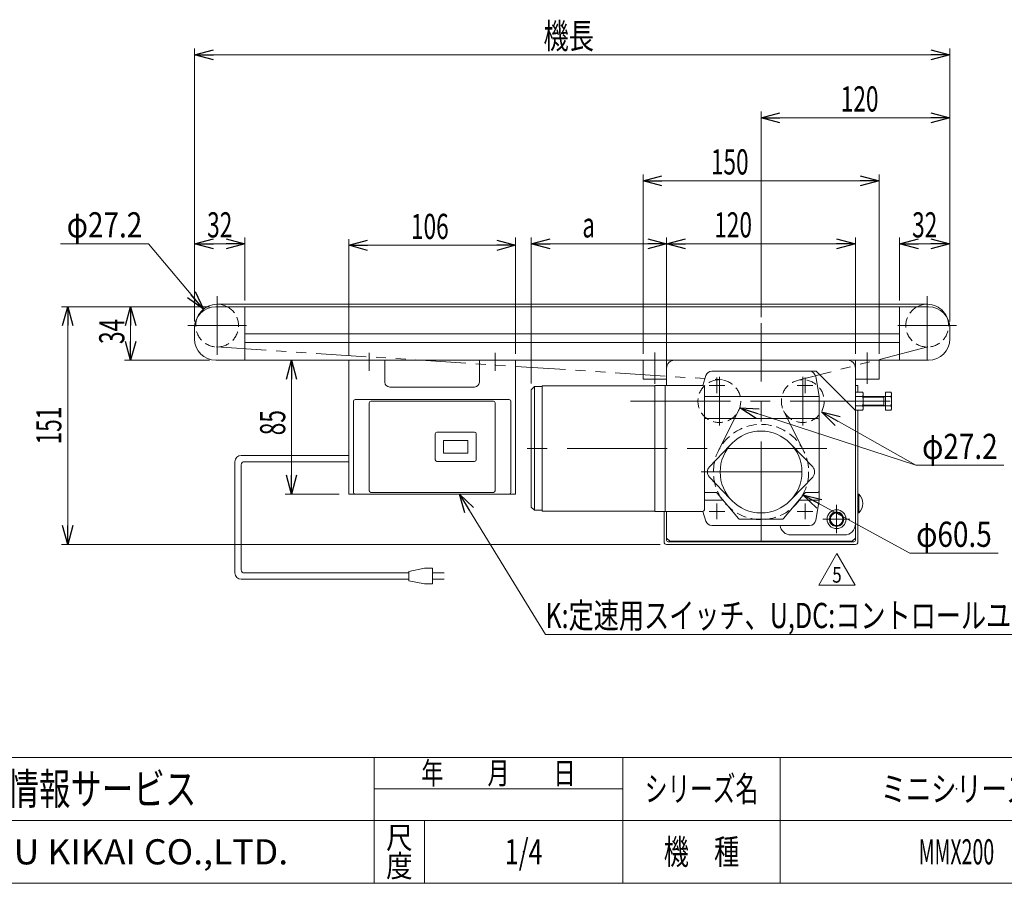
# Model space of a CAD drawing. Units: millimetres. Extents: x -788 to 788, y -541 to 541.
# Drawn here: x -363 to 262, y -531 to 17 of the extents above; entities that cross this region are included whole.
import ezdxf
from ezdxf.enums import TextEntityAlignment as Align

# ---------------------------------------------------------------- set-up
doc = ezdxf.new("R2010")
doc.units = ezdxf.units.MM
doc.header["$PDSIZE"] = 1
for name, pattern in [('CENTERX2', [101.6, 63.5, -12.7, 12.7, -12.7]), ('DASHED2', [9.525, 6.35, -3.175]), ('PHANTOM', [63.5, 31.75, -6.35, 6.35, -6.35, 6.35, -6.35])]:
    doc.linetypes.add(name, pattern=pattern)
for name, color, linetype in [('L-6', 7, 'Continuous'), ('Layer0020', 7, 'Continuous'), ('Layer0096', 7, 'Continuous'), ('ZUWAKU', 7, 'Continuous')]:
    doc.layers.add(name, color=color, linetype=linetype)
doc.styles.add('dcStyle0', font='ＭＳ Ｐゴシック', dxfattribs={"width": 1.64})
doc.styles.add('dcStyle1', font='txt.shx', dxfattribs={"bigfont": 'bigfont'})
doc.dimstyles.new('dc_Diam06', dxfattribs={"dimtxt": 16, "dimasz": 12.000008, "dimexe": 4, "dimexo": 4, "dimgap": 4, "dimtad": 2, "dimtih": 1, "dimtoh": 1, "dimdsep": 46, "dimtxsty": 'dcStyle0', "dimblk1": 'OPEN30', "dimblk2": 'OPEN30', "dimsah": 1, "dimcen": 0.09, "dimclrd": 2, "dimclre": 2, "dimclrt": 2, "dimadec": 0, "dimazin": 2, "dimtfac": 1, "dimtdec": 4, "dimtofl": 0, "dimtmove": 0, "dimatfit": 3, "dimfxl": 1, "dimarcsym": 1})
doc.dimstyles.new('dc_Rotated', dxfattribs={"dimtxt": 16, "dimasz": 12.000008, "dimexe": 4, "dimexo": 4, "dimgap": 4, "dimtad": 3, "dimdsep": 46, "dimtxsty": 'dcStyle0', "dimblk1": 'OPEN30', "dimblk2": 'OPEN30', "dimsah": 1, "dimcen": 0.09, "dimclrd": 2, "dimclre": 2, "dimclrt": 2, "dimadec": 0, "dimazin": 2, "dimtfac": 1, "dimtdec": 4, "dimtmove": 0, "dimatfit": 3, "dimfxl": 1, "dimarcsym": 1})

# ---------------------------------------------------------------- blocks, each defined once
blk = doc.blocks.new('DC_GROUP_W_MMX200_SDH_010_5_1')
at = {"color": 7, "linetype": 'Continuous', "lineweight": 13}
for p, q in [((-220.15, -199.19), (-220.15, -165.19)), ((195.85, -165.19), (195.85, -199.19))]:
    blk.add_line(p, q, dxfattribs=at)
blk = doc.blocks.new('_Open30')
at = {"color": 0, "linetype": 'ByBlock', "lineweight": -2}
for p, q in [((-1, 0.267949), (0, 0)), ((0, 0), (-1, -0.267949)), ((0, 0), (-1, 0))]:
    blk.add_line(p, q, dxfattribs=at)
blk = doc.blocks.new('*D3')
at = {"color": 2, "linetype": 'Continuous', "lineweight": 13}
for p, q in [((-160.15, -199.19), (-194.5, -199.19)), ((-190.5, -284.19), (-190.5, -199.19)), ((-160.15, -284.19), (-194.5, -284.19))]:
    blk.add_line(p, q, dxfattribs=at)
at = {"color": 2, "xscale": 12.00001123046114, "yscale": 11.99995747289457}
for p, rotation in [((-190.5, -199.19), 90), ((-190.5, -284.19), 270)]:
    blk.add_blockref('_Open30', p, dxfattribs=dict(at, rotation=rotation))
at = {"color": 2, "style": 'dcStyle0', "width": 0.6875}
blk.add_text('85', height=16, rotation=90, dxfattribs=at).set_placement((-194.5, -246.85), (-194.5, -230.85), align=Align.FIT)
blk = doc.blocks.new('*D4')
at = {"color": 2, "linetype": 'Continuous', "lineweight": 13}
for p, q in [((-38.15, -213.89), (-38.15, -121.19)), ((47.85, -200.19), (47.85, -121.19)), ((-38.15, -125.19), (47.85, -125.19))]:
    blk.add_line(p, q, dxfattribs=at)
at = {"color": 2, "xscale": 12.00001123046114, "yscale": 11.99995747289457}
for p, rotation in [((-38.15, -125.19), 180), ((47.85, -125.19), 360)]:
    blk.add_blockref('_Open30', p, dxfattribs=dict(at, rotation=rotation))
at = {"color": 2, "style": 'dcStyle0', "width": 0.72123}
blk.add_text('a', height=16, dxfattribs=at).set_placement((-5.7, -121.19), (2.3, -121.19), align=Align.FIT)
blk = doc.blocks.new('*D5')
at = {"color": 2, "linetype": 'Continuous', "lineweight": 13}
for p, q in [((107.85, -171.74), (107.85, -41.19)), ((227.85, -174.69), (227.85, -41.19)), ((107.85, -45.19), (227.85, -45.19))]:
    blk.add_line(p, q, dxfattribs=at)
at = {"color": 2, "xscale": 12.00001123046114, "yscale": 11.99995747289457}
for p, rotation in [((107.85, -45.19), 180), ((227.85, -45.19), 360)]:
    blk.add_blockref('_Open30', p, dxfattribs=dict(at, rotation=rotation))
at = {"color": 2, "style": 'dcStyle0', "width": 0.6875}
blk.add_text('120', height=16, dxfattribs=at).set_placement((158.5, -41.19), (182.5, -41.19), align=Align.FIT)
blk = doc.blocks.new('*D6')
at = {"color": 2, "linetype": 'Continuous', "lineweight": 13}
for p, q in [((195.85, -161.19), (195.85, -121.19)), ((227.85, -174.69), (227.85, -121.19)), ((195.85, -125.19), (227.85, -125.19))]:
    blk.add_line(p, q, dxfattribs=at)
at = {"color": 2, "xscale": 12.00001123046114, "yscale": 11.99995747289457}
for p, rotation in [((195.85, -125.19), 180), ((227.85, -125.19), 360)]:
    blk.add_blockref('_Open30', p, dxfattribs=dict(at, rotation=rotation))
at = {"color": 2, "style": 'dcStyle0', "width": 0.6875}
blk.add_text('32', height=16, dxfattribs=at).set_placement((203.85, -121.19), (219.85, -121.19), align=Align.FIT)
blk = doc.blocks.new('*D7')
at = {"color": 2, "linetype": 'Continuous', "lineweight": 13}
for p, q in [((-154.15, -196.19), (-154.15, -122.19)), ((-48.15, -195.19), (-48.15, -121.19)), ((-154.15, -126.19), (-48.15, -126.19))]:
    blk.add_line(p, q, dxfattribs=at)
at = {"color": 2, "xscale": 12.00001123046114, "yscale": 11.99995747289457}
for p, rotation in [((-154.15, -126.19), 180), ((-48.15, -126.19), 360)]:
    blk.add_blockref('_Open30', p, dxfattribs=dict(at, rotation=rotation))
at = {"color": 2, "style": 'dcStyle0', "width": 0.6875}
blk.add_text('106', height=16, dxfattribs=at).set_placement((-114.63, -122.19), (-90.63, -122.19), align=Align.FIT)
blk = doc.blocks.new('*D8')
at = {"color": 2, "linetype": 'Continuous', "lineweight": 13}
for p, q in [((-252.15, -174.69), (-252.15, -121.19)), ((-220.15, -161.19), (-220.15, -121.19)), ((-252.15, -125.19), (-220.15, -125.19))]:
    blk.add_line(p, q, dxfattribs=at)
at = {"color": 2, "xscale": 12.00001123046114, "yscale": 11.99995747289457}
for p, rotation in [((-252.15, -125.19), 180), ((-220.15, -125.19), 360)]:
    blk.add_blockref('_Open30', p, dxfattribs=dict(at, rotation=rotation))
at = {"color": 2, "style": 'dcStyle0', "width": 0.6875}
blk.add_text('32', height=16, dxfattribs=at).set_placement((-244.15, -121.19), (-228.15, -121.19), align=Align.FIT)
blk = doc.blocks.new('*D9')
at = {"color": 2, "linetype": 'Continuous', "lineweight": 13}
for p, q in [((32.85, -195.19), (32.85, -81.19)), ((182.85, -195.19), (182.85, -81.19)), ((32.85, -85.19), (182.85, -85.19))]:
    blk.add_line(p, q, dxfattribs=at)
at = {"color": 2, "xscale": 12.00001123046114, "yscale": 11.99995747289457}
for p, rotation in [((32.85, -85.19), 180), ((182.85, -85.19), 360)]:
    blk.add_blockref('_Open30', p, dxfattribs=dict(at, rotation=rotation))
at = {"color": 2, "style": 'dcStyle0', "width": 0.6875}
blk.add_text('150', height=16, dxfattribs=at).set_placement((75.96, -81.19), (99.96, -81.19), align=Align.FIT)
blk = doc.blocks.new('*D10')
at = {"color": 2, "linetype": 'Continuous', "lineweight": 13}
for p, q in [((47.85, -195.19), (47.85, -121.19)), ((167.85, -195.19), (167.85, -121.19)), ((47.85, -125.19), (167.85, -125.19))]:
    blk.add_line(p, q, dxfattribs=at)
at = {"color": 2, "xscale": 12.00001123046114, "yscale": 11.99995747289457}
for p, rotation in [((47.85, -125.19), 180), ((167.85, -125.19), 360)]:
    blk.add_blockref('_Open30', p, dxfattribs=dict(at, rotation=rotation))
at = {"color": 2, "style": 'dcStyle0', "width": 0.6875}
blk.add_text('120', height=16, dxfattribs=at).set_placement((78.09, -121.19), (102.09, -121.19), align=Align.FIT)
blk = doc.blocks.new('*D13')
at = {"color": 2, "linetype": 'Continuous', "lineweight": 13}
for p, q in [((-242.65, -165.19), (-296.75, -165.19)), ((-292.75, -199.19), (-292.75, -165.19)), ((-242.65, -199.19), (-296.75, -199.19))]:
    blk.add_line(p, q, dxfattribs=at)
at = {"color": 2, "xscale": 12.00001123046114, "yscale": 11.99995747289457}
for p, rotation in [((-292.75, -165.19), 90), ((-292.75, -199.19), 270)]:
    blk.add_blockref('_Open30', p, dxfattribs=dict(at, rotation=rotation))
at = {"color": 2, "style": 'dcStyle0', "width": 0.6875}
blk.add_text('34', height=16, rotation=90, dxfattribs=at).set_placement((-296.75, -188.89), (-296.75, -172.89), align=Align.FIT)
blk = doc.blocks.new('*D14')
at = {"color": 2, "linetype": 'Continuous', "lineweight": 13}
for p, q in [((-252.15, -174.69), (-252.15, -1.19)), ((-252.15, -5.19), (227.85, -5.19)), ((227.85, -174.69), (227.85, -1.19))]:
    blk.add_line(p, q, dxfattribs=at)
at = {"color": 2, "xscale": 12.00001123046114, "yscale": 11.99995747289457}
for p, rotation in [((-252.15, -5.19), 180), ((227.85, -5.19), 360)]:
    blk.add_blockref('_Open30', p, dxfattribs=dict(at, rotation=rotation))
at = {"color": 2, "style": 'dcStyle0', "width": 0.6875}
blk.add_text('機長', height=16, dxfattribs=at).set_placement((-30.37, -1.19), (1.63, -1.19), align=Align.FIT)
blk = doc.blocks.new('*D15')
at = {"color": 2, "linetype": 'Continuous', "lineweight": 13}
for p, q in [((-242.65, -165.19), (-336.75, -165.19)), ((-332.75, -316.19), (-332.75, -165.19)), ((43.85, -316.19), (-336.75, -316.19))]:
    blk.add_line(p, q, dxfattribs=at)
at = {"color": 2, "xscale": 12.00001123046114, "yscale": 11.99995747289457}
for p, rotation in [((-332.75, -165.19), 90), ((-332.75, -316.19), 270)]:
    blk.add_blockref('_Open30', p, dxfattribs=dict(at, rotation=rotation))
at = {"color": 2, "style": 'dcStyle0', "width": 0.6875}
blk.add_text('151', height=16, rotation=90, dxfattribs=at).set_placement((-336.75, -252.69), (-336.75, -228.69), align=Align.FIT)
blk = doc.blocks.new('*D21')
at = {"color": 2, "linetype": 'Continuous', "lineweight": 13}
for p, q in [((-337.36, -125.19), (-281.36, -125.19)), ((-281.36, -125.19), (-246.49, -166.77))]:
    blk.add_line(p, q, dxfattribs=at)
at = {"color": 2, "xscale": 12.00001123046114, "yscale": 11.99995747289457, "rotation": 309.9798557916895}
blk.add_blockref('_Open30', (-246.49, -166.77), dxfattribs=at)
at = {"color": 2, "style": 'dcStyle0', "width": 0.763073}
blk.add_text('φ27.2', height=16, dxfattribs=at).set_placement((-333.36, -121.19), (-285.36, -121.19), align=Align.FIT)
blk = doc.blocks.new('*D30')
at = {"color": 2, "linetype": 'Continuous', "lineweight": 13}
for p, q in [((202.45, -321.75), (134.41, -284.67)), ((258.45, -321.75), (202.45, -321.75))]:
    blk.add_line(p, q, dxfattribs=at)
at = {"color": 2, "xscale": 12.00001123046114, "yscale": 11.99995747289457, "rotation": 151.4092306363478}
blk.add_blockref('_Open30', (134.41, -284.67), dxfattribs=at)
at = {"color": 2, "style": 'dcStyle0', "width": 0.763073}
blk.add_text('φ60.5', height=16, dxfattribs=at).set_placement((206.45, -317.75), (254.45, -317.75), align=Align.FIT)
blk = doc.blocks.new('*D31')
at = {"color": 2, "linetype": 'Continuous', "lineweight": 13}
for p, q in [((206.21, -265.93), (146.18, -231.9)), ((262.21, -265.93), (206.21, -265.93))]:
    blk.add_line(p, q, dxfattribs=at)
at = {"color": 2, "xscale": 12.00001123046114, "yscale": 11.99995747289457, "rotation": 150.4501506682983}
blk.add_blockref('_Open30', (146.18, -231.9), dxfattribs=at)
at = {"color": 2, "style": 'dcStyle0', "width": 0.763073}
blk.add_text('φ27.2', height=16, dxfattribs=at).set_placement((210.21, -261.93), (258.21, -261.93), align=Align.FIT)
blk = doc.blocks.new('*D32')
at = {"color": 2, "linetype": 'Continuous', "lineweight": 13}
for p, q in [((206.21, -265.93), (94.28, -229.41)), ((262.21, -265.93), (206.21, -265.93))]:
    blk.add_line(p, q, dxfattribs=at)
at = {"color": 2, "xscale": 12.00001123046114, "yscale": 11.99995747289457, "rotation": 161.929558113205}
blk.add_blockref('_Open30', (94.28, -229.41), dxfattribs=at)
at = {"color": 2, "style": 'dcStyle0', "width": 0.763073}
blk.add_text('φ27.2', height=16, dxfattribs=at).set_placement((210.21, -261.93), (258.21, -261.93), align=Align.FIT)
blk = doc.blocks.new('DC_GROUP_W_MMX200_SDH_010_5_17')
at = {"color": 2, "linetype": 'Continuous', "lineweight": 13}
for p, q in [((144.55, -341.99), (156.1, -321.99)), ((156.1, -321.99), (167.64, -341.99)), ((167.64, -341.99), (144.55, -341.99))]:
    blk.add_line(p, q, dxfattribs=at)
at = {"color": 2, "style": 'dcStyle1', "width": 0.741176}
blk.add_text('5', height=10, dxfattribs=at).set_placement((153.1, -340.49), (159.1, -340.49), align=Align.FIT)
blk = doc.blocks.new('DC_GROUP_W_MMX200_SDH_010_5_20')
at = {"color": 2, "linetype": 'Continuous', "lineweight": 13}
for p, q in [((-83.84, -284.19), (-29.21, -373.35)), ((-29.21, -373.35), (314.79, -373.35))]:
    blk.add_line(p, q, dxfattribs=at)
at = {"color": 2, "xscale": 12.00001123046114, "yscale": 11.99995747289457, "rotation": 121.4945128026321}
blk.add_blockref('_Open30', (-83.84, -284.19), dxfattribs=at)
at = {"color": 2, "style": 'dcStyle0', "width": 0.795497}
blk.add_text('K:定速用スイッチ、U,DC:コントロールユニット', height=16, dxfattribs=at).set_placement((-29.21, -369.35), (314.79, -369.35), align=Align.FIT)
blk = doc.blocks.new('DC_GROUP_W_MMX200_SDH_010_5_4')
at = {"layer": 'ZUWAKU', "color": 4, "linetype": 'Continuous', "lineweight": 13}
for p, q in [((788, -451.49), (-788, -451.49)), ((-138, -531.49), (-138, -451.49)), ((20, -531.49), (20, -451.49)), ((120, -451.49), (120, -531.49)), ((-138, -471.49), (20, -471.49)), ((-788, -491.49), (788, -491.49)), ((-106, -491.49), (-106, -531.49))]:
    blk.add_line(p, q, dxfattribs=at)
at = {"layer": 'ZUWAKU', "color": 7, "linetype": 'Continuous', "lineweight": 13}
blk.add_line((-788, -531.49), (788, -531.49), dxfattribs=at)
at = {"layer": 'ZUWAKU', "color": 2, "style": 'dcStyle1'}
for s, height, width, p, p2 in [('年\u3000\u3000月\u3000\u3000日', 14, 1.195122, (-108, -468.49), (-10, -468.49)), ('シリーズ名', 16, 1.086207, (34, -479.49), (106, -479.49)), ('尺', 14, 1.68, (-130.4, -509.49), (-113.6, -509.49)), ('機\u3000種', 16, 1.235294, (46, -519.49), (94, -519.49)), ('度', 14, 1.68, (-130.4, -527.49), (-113.6, -527.49))]:
    blk.add_text(s, height=height, dxfattribs=dict(at, width=width)).set_placement(p, p2, align=Align.FIT)
at = {"layer": 'ZUWAKU', "color": 7, "style": 'dcStyle1'}
for s, height, width, p, p2 in [('技術情報サービス', 20, 1.191489, (-411, -481.49), (-251, -481.49)), ('MARUYASU KIKAI CO.,LTD.', 16, 0.899028, (-469.36, -519.49), (-192.64, -519.49))]:
    blk.add_text(s, height=height, dxfattribs=dict(at, width=width)).set_placement(p, p2, align=Align.FIT)
blk = doc.blocks.new('DC_GROUP_W_MMX200_SDH_010_5_5')
at = {"layer": 'ZUWAKU', "color": 2, "linetype": 'Continuous'}
for p in [(232, -471.49), (590, -471.49), (-43, -511.49), (232, -511.49), (776, -511.49)]:
    blk.add_point(p, dxfattribs=at)
blk = doc.blocks.new('DC_GROUP_W_MMX200_SDH_010_5_10')
at = {"layer": 'Layer0020', "color": 7, "linetype": 'Continuous', "lineweight": 18}
for p, q in [((153.54, -296.19), (151.23, -300.19)), ((153.54, -304.19), (151.23, -300.19)), ((158.16, -296.19), (153.54, -296.19)), ((160.46, -300.19), (158.16, -296.19)), ((160.46, -300.19), (158.16, -304.19)), ((158.16, -304.19), (153.54, -304.19))]:
    blk.add_line(p, q, dxfattribs=at)
for radius in [6, 4.6, 4]:
    blk.add_circle((155.85, -300.19), radius, dxfattribs=at)
blk = doc.blocks.new('DC_GROUP_W_MMX200_SDH_010_5_22')
at = {"layer": 'Layer0096', "color": 7, "linetype": 'Continuous', "lineweight": 13}
for p, q in [((-151.15, -225.19), (-151.15, -283.19)), ((-150.15, -224.19), (-52.15, -224.19)), ((-140.15, -225.19), (-62.15, -225.19)), ((-51.15, -225.19), (-51.15, -283.19)), ((-141.15, -226.19), (-141.15, -282.19)), ((-61.15, -226.19), (-61.15, -282.19)), ((-99.15, -262.49), (-99.15, -245.89)), ((-98.15, -244.89), (-74.15, -244.89)), ((-93.9, -250.19), (-78.4, -250.19)), ((-93.9, -250.19), (-93.9, -258.19)), ((-78.4, -250.19), (-78.4, -258.19)), ((-73.15, -262.49), (-73.15, -245.89)), ((-93.9, -258.19), (-78.4, -258.19)), ((-98.15, -263.49), (-74.15, -263.49)), ((-150.15, -284.19), (-52.15, -284.19)), ((-140.15, -283.19), (-62.15, -283.19))]:
    blk.add_line(p, q, dxfattribs=at)
for centre, start, end in [((-150.15, -225.19), 90, 180), ((-140.15, -226.19), 90, 180), ((-62.15, -226.19), 0, 90), ((-52.15, -225.19), 0, 90), ((-98.15, -245.89), 90, 180), ((-74.15, -245.89), 0, 90), ((-98.15, -262.49), 180, 270), ((-74.15, -262.49), 270, 0), ((-150.15, -283.19), 180, 270), ((-140.15, -282.19), 180, 270), ((-62.15, -282.19), 270, 0), ((-52.15, -283.19), 270, 0)]:
    blk.add_arc(centre, 1, start, end, dxfattribs=at)
blk = doc.blocks.new('DC_GROUP_W_MMX200_SDH_010_5_19')
at = {"layer": 'L-6', "color": 7, "linetype": 'Continuous', "lineweight": 13}
for p, q in [((-154.15, -284.19), (-154.15, -199.19)), ((-154.15, -199.19), (-131.15, -199.19)), ((-131.15, -199.19), (-131.15, -213.2)), ((-71.15, -199.19), (-48.15, -199.19)), ((-71.15, -213.2), (-71.15, -199.19)), ((-48.15, -199.19), (-48.15, -284.19)), ((-128.15, -216.2), (-74.15, -216.2)), ((-147.15, -284.19), (-154.15, -284.19)), ((-55.15, -284.19), (-48.15, -284.19))]:
    blk.add_line(p, q, dxfattribs=at)
for centre, start, end in [((-128.15, -213.2), 180, 270), ((-74.15, -213.2), 270, 0)]:
    blk.add_arc(centre, 3, start, end, dxfattribs=at)

msp = doc.modelspace()

# ---------------------------------------------------------------- linework, layer by layer
at = {"color": 3, "linetype": 'CENTERX2', "lineweight": 13}
for p, q in [((-237.75410613, -158.592785), (-237.75410613, -195.792785)), ((213.44589387, -158.592785), (213.44589387, -199.192785)), ((-256.35410613, -177.192785), (-219.15410613, -177.192785)), ((107.84589387, -314.34552967), (107.84589387, -175.73833386)), ((194.84589387, -177.192785), (232.04589387, -177.192785)), ((-141.15410613, -194.57745607), (-141.15410613, -205.89257931)), ((-61.15410613, -194.57745607), (-61.15410613, -205.89257931)), ((40.34589387, -194.192785), (40.34589387, -214.192785)), ((175.34589387, -194.192785), (175.34589387, -214.192785)), ((79.84589387, -210.192785), (79.84589387, -220.192785)), ((81.34589387, -209.77996076), (81.34589387, -240.57996076)), ((134.34589387, -209.77996076), (134.34589387, -240.57996076)), ((135.84589387, -210.192785), (135.84589387, -220.192785)), ((74.84589387, -215.192785), (84.84589387, -215.192785)), ((140.84589387, -215.192785), (130.84589387, -215.192785)), ((24.84589387, -225.192785), (190.84589387, -225.192785)), ((149.75268987, -255.192785), (-43.15410613, -255.192785)), ((69.79282203, -270.192785), (143.85925167, -270.192785)), ((79.84589387, -300.192785), (79.84589387, -290.192785)), ((135.84589387, -300.192785), (135.84589387, -290.192785)), ((155.84589387, -291.05126852), (155.84589387, -309.05126852)), ((74.84589387, -295.192785), (84.84589387, -295.192785)), ((140.84589387, -295.192785), (130.84589387, -295.192785)), ((147.13973575, -300.192785), (164.34589387, -300.192785))]:
    msp.add_line(p, q, dxfattribs=at)
at = {"color": 7, "linetype": 'Continuous', "lineweight": 13}
for p, q in [((-238.65410613, -165.192785), (214.34589387, -165.192785)), ((-220.15410613, -165.192785), (-220.15410613, -199.192785)), ((195.84589387, -165.192785), (195.84589387, -199.192785)), ((-252.15410613, -185.692785), (-252.15410613, -178.692785)), ((227.84589387, -178.692785), (227.84589387, -185.692785)), ((-238.65410613, -199.192785), (214.34589387, -199.192785)), ((32.84589387, -211.192785), (32.84589387, -199.192785)), ((47.84589387, -199.192785), (47.84589387, -215.192785)), ((167.84589387, -199.192785), (167.84589387, -313.592785)), ((182.84589387, -199.192785), (182.84589387, -211.192785)), ((142.84589387, -206.192785), (76.60431987, -206.192785)), ((142.84589387, -206.192785), (167.84589387, -231.192785)), ((47.84589387, -211.192785), (32.84589387, -211.192785)), ((70.84589387, -215.192785), (72.78730687, -208.996787)), ((142.60852387, -209.498486), (144.83071487, -222.106661)), ((182.84589387, -211.192785), (167.84589387, -211.192785)), ((-36.15410613, -215.892786), (-38.15410613, -217.892786)), ((-38.15410613, -217.892786), (-38.15410613, -292.492784)), ((-36.15410613, -215.892786), (-31.15410613, -215.892786)), ((-36.15410613, -294.492784), (-36.15410613, -215.892786)), ((-31.15410613, -215.392786), (-31.15410613, -294.992784)), ((-31.15410613, -215.392786), (40.34589387, -215.392786)), ((40.34589387, -215.192785), (40.34589387, -295.192785)), ((70.69728687, -215.192785), (40.34589387, -215.192785)), ((46.84589387, -295.192785), (46.84589387, -215.192785)), ((71.84589387, -216.192785), (71.84589387, -294.192785)), ((167.84589387, -215.192785), (169.44589387, -215.192785)), ((169.44589387, -219.41928231), (169.44589387, -215.192785)), ((71.74589387, -222.192785), (144.84589387, -222.192785)), ((144.84589387, -222.192785), (144.84589387, -288.105334)), ((167.84589387, -219.41928231), (172.39931189, -219.41928231)), ((167.84589387, -222.30603366), (172.39931189, -222.30603366)), ((172.84339975, -222.192785), (186.84589387, -222.192785)), ((172.84589387, -220.86265798), (172.84589387, -229.52291202)), ((185.90798836, -228.192785), (185.90798836, -222.192785)), ((186.84589387, -219.41928231), (190.39931189, -219.41928231)), ((186.84589387, -230.96628769), (186.84589387, -219.41928231)), ((186.84589387, -222.30603366), (190.39931189, -222.30603366)), ((190.84589387, -220.86265798), (190.84589387, -229.52291202)), ((167.84589387, -228.07953635), (172.39931189, -228.07953635)), ((172.39931189, -230.96628769), (167.84589387, -230.96628769)), ((169.44589387, -314.592785), (169.44589387, -230.96628769)), ((186.84589387, -228.192785), (172.84339975, -228.192785)), ((186.84589387, -228.07953635), (190.39931189, -228.07953635)), ((190.39931189, -230.96628769), (186.84589387, -230.96628769)), ((143.84589387, -236.192785), (71.74589387, -236.192785)), ((79.21085287, -283.192785), (71.74589387, -283.192785)), ((93.54604787, -299.832969), (79.97907387, -283.552601)), ((122.14574087, -299.832969), (135.71271487, -283.552601)), ((143.84589387, -283.192785), (136.48093587, -283.192785)), ((169.44589387, -284.292785), (169.94589387, -284.292785)), ((169.94589387, -284.292785), (169.94589387, -296.092785)), ((-38.15410613, -292.492784), (-36.15410613, -294.492784)), ((83.84589387, -288.192785), (71.74589387, -288.192785)), ((144.84589387, -288.192785), (131.84589387, -288.192785)), ((144.83071487, -288.278909), (142.60852387, -300.887084)), ((-36.15410613, -294.492784), (-31.15410613, -294.492784)), ((-31.15410613, -294.992784), (40.34589387, -294.992784)), ((70.83928087, -295.192785), (40.34589387, -295.192785)), ((46.24589387, -295.192785), (46.24589387, -314.592785)), ((47.84589387, -313.592785), (47.84589387, -295.192785)), ((70.84589387, -295.192785), (72.78730687, -301.388782)), ((121.37751887, -300.192785), (94.31426887, -300.192785)), ((169.94589387, -296.092785), (169.44589387, -296.092785)), ((76.60431987, -304.192785), (138.66924087, -304.192785)), ((47.84589387, -312.192785), (49.84589387, -314.192785)), ((126.84589387, -310.192785), (160.84589387, -310.192785)), ((167.84589387, -312.192785), (165.84589387, -314.192785)), ((167.84589387, -316.192785), (47.84589387, -316.192785)), ((48.84589387, -314.592785), (166.84589387, -314.592785)), ((165.84589387, -314.192785), (49.84589387, -314.192785))]:
    msp.add_line(p, q, dxfattribs=at)
at = {"color": 3, "linetype": 'Continuous', "lineweight": 13}
for p, q in [((-237.75410613, -163.592785), (213.44589387, -163.592785)), ((-220.15410613, -182.442785), (195.84589387, -182.442785)), ((-220.15410613, -187.942785), (195.84589387, -187.942785)), ((172.84339975, -222.734285), (185.90798836, -222.734285)), ((185.90798836, -222.734285), (186.84589387, -222.192785)), ((185.90798836, -227.651285), (172.84339975, -227.651285)), ((186.84589387, -228.192785), (185.90798836, -227.651285)), ((75.02236446, -266.9708876), (87.96354093, -253.43891854)), ((127.72824682, -253.43891854), (140.66942329, -266.9708876)), ((75.02236446, -273.4146824), (87.96354093, -286.94665147)), ((127.72824682, -286.94665147), (140.66942329, -273.4146824))]:
    msp.add_line(p, q, dxfattribs=at)
at = {"color": 140, "linetype": 'PHANTOM', "lineweight": 13}
for p, q in [((-238.21661158, -190.78491834), (83.30839933, -211.60065166)), ((213.90839933, -190.78491834), (132.38338842, -211.60065166)), ((80.8004761, -256.64258658), (93.50515608, -231.28477503)), ((122.18663167, -231.28477503), (134.89131165, -256.64258658))]:
    msp.add_line(p, q, dxfattribs=at)
at = {"color": 140, "linetype": 'Continuous', "lineweight": 13}
for p, q in [((-222.50070405, -259.67280779), (-154.15410613, -259.67280779)), ((-226.50070405, -334.34081548), (-226.50070405, -263.67280779)), ((-222.50070405, -332.34081548), (-222.50070405, -265.67280779)), ((-220.50070405, -263.67280779), (-154.15410613, -263.67280779)), ((-105.94138945, -331.34081548), (-115.94138945, -333.34081548)), ((-100.94138945, -331.34081548), (-105.94138945, -331.34081548)), ((-100.94138945, -341.34081548), (-100.94138945, -331.34081548)), ((-115.94138945, -334.34081548), (-220.50070405, -334.34081548)), ((-115.94138945, -333.34081548), (-115.94138945, -339.34081548)), ((-100.94138945, -334.34081548), (-93.44138945, -334.34081548)), ((-115.94138945, -338.34081548), (-222.50070405, -338.34081548)), ((-115.94138945, -339.34081548), (-105.94138945, -341.34081548)), ((-105.94138945, -341.34081548), (-100.94138945, -341.34081548)), ((-93.44138945, -338.34081548), (-100.94138945, -338.34081548))]:
    msp.add_line(p, q, dxfattribs=at)
at = {"color": 4, "linetype": 'DASHED2', "lineweight": 13}
for centre, radius in [((81.34589387, -225.192785), 13.6), ((134.34589387, -225.192785), 13.6), ((107.84589387, -270.192785), 30.25)]:
    msp.add_circle(centre, radius, dxfattribs=at)
at = {"color": 3, "linetype": 'Continuous', "lineweight": 13}
msp.add_circle((107.84589387, -270.192785), 26, dxfattribs=at)
at = {"color": 7, "linetype": 'Continuous', "lineweight": 13}
for centre, radius, start, end in [((-238.65410613, -178.692785), 13.5, 90, 180), ((214.34589387, -178.692785), 13.5, 0, 90), ((-238.65410613, -185.692785), 13.5, 180, 270), ((214.34589387, -185.692785), 13.5, 270, 0), ((52.84589387, -204.192785), 5, 90, 180), ((162.84589387, -204.192785), 5, 0, 90), ((76.60431987, -210.192785), 4, 90, 162.602487), ((138.66924087, -210.192785), 4, 9.995722, 90), ((70.84589387, -216.192785), 1, 0, 90), ((142.84589387, -222.367687), 2, 0, 9.995722), ((143.84589387, -222.280236), 1, 0, 9.995722), ((170.29007113, -220.86265798), 2.55582275, 325.615752532, 34.384247468), ((163.29247586, -225.192785), 9.55341801, 342.412046226, 17.587953774), ((188.29007113, -220.86265798), 2.55582275, 325.6157525319, 34.3842474681), ((181.29247586, -225.192785), 9.55341801, 342.412046226, 17.587953774), ((170.29007113, -229.52291202), 2.55582275, 325.615752532, 34.3842474681), ((188.29007113, -229.52291202), 2.55582275, 325.6157525319, 34.3842474681), ((143.84589387, -237.192785), 1, 0, 90), ((79.21085287, -284.192785), 1, 39.8055709999, 90), ((136.48093587, -284.192785), 1, 90, 140.194429), ((143.84589387, -282.192785), 1, 270, 0), ((164.55166311, -290.192785), 7.99423077, 312.4359391536, 47.5640608464), ((142.84589387, -288.017883), 2, 350.004278, 0), ((143.84589387, -288.105334), 1, 350.004278, 0), ((70.84589387, -294.192785), 1, 270, 0), ((94.33192987, -299.192785), 1, 218.157227, 270), ((94.31426887, -299.192785), 1, 219.805571, 270), ((121.35985887, -299.192785), 1, 270, 321.842773), ((121.37751887, -299.192785), 1, 270, 320.1944290001), ((76.60431987, -300.192785), 4, 197.397513, 270), ((126.84589387, -303.192785), 7, 188.2132107017, 270), ((138.66924087, -300.192785), 4, 270, 350.004278), ((160.84589387, -303.192785), 7, 270, 0), ((47.84589387, -314.592785), 1.6, 180, 270), ((48.84589387, -313.592785), 1, 180, 270), ((166.84589387, -313.592785), 1, 270, 0), ((167.84589387, -314.592785), 1.6, 270, 0)]:
    msp.add_arc(centre, radius, start, end, dxfattribs=at)
at = {"color": 4, "linetype": 'DASHED2', "lineweight": 13}
for centre, start, end in [((-237.75410613, -177.192785), 156.0015312616, 61.9275130641), ((213.44589387, -177.192785), 118.0724869359, 23.9984687384)]:
    msp.add_arc(centre, 13.6, start, end, dxfattribs=at)
at = {"color": 3, "linetype": 'Continuous', "lineweight": 13}
for centre, radius, start, end in [((-237.75410613, -177.192785), 13.6, 61.9275130641, 156.0015312616), ((213.44589387, -177.192785), 13.6, 23.9984687384, 118.0724869359), ((78.84589387, -270.192785), 5, 139.8808331016, 220.1191668984), ((136.84589387, -270.192785), 5, 319.8808331016, 40.1191668984)]:
    msp.add_arc(centre, radius, start, end, dxfattribs=at)
at = {"color": 140, "linetype": 'Continuous', "lineweight": 13}
for centre, radius, start, end in [((-222.50070405, -263.67280779), 4, 90, 180), ((-220.50070405, -265.67280779), 2, 90, 180), ((-222.50070405, -334.34081548), 4, 180, 270), ((-220.50070405, -332.34081548), 2, 180, 270)]:
    msp.add_arc(centre, radius, start, end, dxfattribs=at)

# ---------------------------------------------------------------- block references
at = {"linetype": 'Continuous'}
for name in ['DC_GROUP_W_MMX200_SDH_010_5_1', 'DC_GROUP_W_MMX200_SDH_010_5_20', 'DC_GROUP_W_MMX200_SDH_010_5_17']:
    msp.add_blockref(name, (0, 0), dxfattribs=at)
at = {"layer": 'L-6', "linetype": 'Continuous'}
msp.add_blockref('DC_GROUP_W_MMX200_SDH_010_5_19', (0, 0), dxfattribs=at)
at = {"layer": 'Layer0020', "linetype": 'Continuous'}
msp.add_blockref('DC_GROUP_W_MMX200_SDH_010_5_10', (0, 0), dxfattribs=at)
at = {"layer": 'Layer0096', "linetype": 'Continuous'}
msp.add_blockref('DC_GROUP_W_MMX200_SDH_010_5_22', (0, 0), dxfattribs=at)
at = {"layer": 'ZUWAKU', "linetype": 'Continuous'}
for name in ['DC_GROUP_W_MMX200_SDH_010_5_4', 'DC_GROUP_W_MMX200_SDH_010_5_5']:
    msp.add_blockref(name, (0, 0), dxfattribs=at)

# ---------------------------------------------------------------- texts
at = {"color": 2, "style": 'dcStyle1'}
for s, width, p, p2 in [('ミニシリーズ', 1.2, (184, -479.48769336), (280, -479.48769336)), ('1/4', 0.525, (-55, -519.48769336), (-31, -519.48769336)), ('MMX200', 0.504, (208, -519.48769336), (256, -519.48769336))]:
    msp.add_text(s, height=16, dxfattribs=dict(at, width=width)).set_placement(p, p2, align=Align.FIT)

# ---------------------------------------------------------------- dimensions: what is measured, and where the dimension line sits
at = {"linetype": 'Continuous', "lineweight": 13}
for base, p1, p2, text, picture, middle in [((227.84589387, -5.192785), (-252.15410613, -178.692785), (227.84589387, -178.692785), '機長', '*D14', (-14.36871057, -5.192785)), ((47.84589387, -125.192785), (-38.15410613, -217.892786), (47.84589387, -204.192785), 'a', '*D4', (-1.7006432, -125.192785))]:
    dim = msp.add_linear_dim(base=base, p1=p1, p2=p2, text=text, dimstyle='dc_Rotated', override={"dimtxt": 16, "dimasz": 12.000008, "dimexe": 4, "dimexo": 4, "dimgap": 4, "dimtad": 3, "dimtih": 0, "dimtoh": 0, "dimdec": 2, "dimlfac": 1, "dimzin": 8, "dimtxsty": 'dcStyle0', "dimblk1": 'Open30', "dimblk2": 'Open30', "dimsah": 1, "dimclrd": 2, "dimclre": 2, "dimclrt": 2, "dimazin": 2, "dimtofl": 1, "dimtolj": 0, "dimtzin": 8, "dimarcsym": 1}, dxfattribs=at)
    dim.commit()
    dim.dimension.update_dxf_attribs({"geometry": picture, "text_midpoint": middle, "dimtype": 160})
for base, p1, p2, picture, middle in [((227.84589387, -45.192785), (107.84589387, -175.73833386), (227.84589387, -178.692785), '*D5', (170.49758732, -45.192785)), ((182.84589387, -85.192785), (32.84589387, -199.192785), (182.84589387, -199.192785), '*D9', (87.9593402, -85.192785)), ((-220.15410613, -125.192785), (-252.15410613, -178.692785), (-220.15410613, -165.192785), '*D8', (-236.15410613, -125.192785)), ((-48.15410613, -126.192785), (-154.15410613, -200.192785), (-48.15410613, -199.192785), '*D7', (-102.63454238, -126.192785)), ((167.84589387, -125.192785), (47.84589387, -199.192785), (167.84589387, -199.192785), '*D10', (90.0903833, -125.192785)), ((227.84589387, -125.192785), (195.84589387, -165.192785), (227.84589387, -178.692785), '*D6', (211.84589387, -125.192785))]:
    dim = msp.add_linear_dim(base=base, p1=p1, p2=p2, dimstyle='dc_Rotated', override={"dimtxt": 16, "dimasz": 12.000008, "dimexe": 4, "dimexo": 4, "dimgap": 4, "dimtad": 3, "dimtih": 0, "dimtoh": 0, "dimdec": 2, "dimlfac": 1, "dimzin": 8, "dimtxsty": 'dcStyle0', "dimblk1": 'Open30', "dimblk2": 'Open30', "dimsah": 1, "dimclrd": 2, "dimclre": 2, "dimclrt": 2, "dimazin": 2, "dimtofl": 1, "dimtolj": 0, "dimtzin": 8, "dimarcsym": 1}, dxfattribs=at)
    dim.commit()
    dim.dimension.update_dxf_attribs({"geometry": picture, "text_midpoint": middle, "dimtype": 160})
for p1, p2, text, override, picture, middle in [((-229.01585804, -187.61406229), (-246.49235422, -166.77150771), 'φ27.2', {"dimtxt": 16, "dimasz": 12.000008, "dimexe": 4, "dimexo": 4, "dimgap": 4, "dimtad": 2, "dimdec": 2, "dimlfac": 1, "dimzin": 8, "dimtxsty": 'dcStyle0', "dimblk1": 'Open30', "dimblk2": 'Open30', "dimsah": 1, "dimclrd": 2, "dimclre": 2, "dimclrt": 2, "dimazin": 2, "dimtolj": 0, "dimtzin": 8, "dimarcsym": 1}, '*D21', (-309.35614148, -125.192785)), ((122.51488748, -218.48552866), (146.17690027, -231.90004134), 'φ27.2', {"dimtxt": 16, "dimasz": 12.000008, "dimexe": 4, "dimexo": 4, "dimgap": 4, "dimtad": 2, "dimdec": 8, "dimlfac": 1, "dimzin": 8, "dimtxsty": 'dcStyle0', "dimblk1": 'Open30', "dimblk2": 'Open30', "dimsah": 1, "dimclrd": 2, "dimclre": 2, "dimclrt": 2, "dimazin": 2, "dimtolj": 0, "dimtzin": 8, "dimarcsym": 1}, '*D31', (234.20693144, -265.93237925)), ((68.41670192, -220.97425499), (94.27508583, -229.41131501), 'φ27.2', {"dimtxt": 16, "dimasz": 12.000008, "dimexe": 4, "dimexo": 4, "dimgap": 4, "dimtad": 2, "dimdec": 8, "dimlfac": 1, "dimzin": 8, "dimtxsty": 'dcStyle0', "dimblk1": 'Open30', "dimblk2": 'Open30', "dimsah": 1, "dimclrd": 2, "dimclre": 2, "dimclrt": 2, "dimazin": 2, "dimtolj": 0, "dimtzin": 8, "dimarcsym": 1}, '*D32', (234.20693144, -265.93237925)), ((81.28457634, -255.71663527), (134.40721141, -284.66893473), 'φ60.5', {"dimtxt": 16, "dimasz": 12.000008, "dimexe": 4, "dimexo": 4, "dimgap": 4, "dimtad": 2, "dimdec": 8, "dimlfac": 1, "dimzin": 8, "dimtxsty": 'dcStyle0', "dimblk1": 'Open30', "dimblk2": 'Open30', "dimsah": 1, "dimclrd": 2, "dimclre": 2, "dimclrt": 2, "dimazin": 2, "dimtolj": 0, "dimtzin": 8, "dimarcsym": 1}, '*D30', (230.45380085, -321.7549195))]:
    dim = msp.add_diameter_dim_2p(p1=p1, p2=p2, text=text, dimstyle='dc_Diam06', override=override, dxfattribs=at)
    dim.commit()
    dim.dimension.update_dxf_attribs({"geometry": picture, "text_midpoint": middle, "dimtype": 163})
for base, p1, p2, picture, middle in [((-332.75410613, -165.192785), (47.84589387, -316.192785), (-238.65410613, -165.192785), '*D15', (-332.75410613, -240.692785)), ((-292.75410613, -165.192785), (-238.65410613, -199.192785), (-238.65410613, -165.192785), '*D13', (-292.75410613, -180.89338501)), ((-190.49533244, -199.192785), (-156.15410613, -284.192785), (-156.15410613, -199.192785), '*D3', (-190.49533244, -238.84606063))]:
    dim = msp.add_linear_dim(base=base, p1=p1, p2=p2, angle=90, dimstyle='dc_Rotated', override={"dimtxt": 16, "dimasz": 12.000008, "dimexe": 4, "dimexo": 4, "dimgap": 4, "dimtad": 3, "dimtih": 0, "dimtoh": 0, "dimdec": 2, "dimlfac": 1, "dimzin": 8, "dimtxsty": 'dcStyle0', "dimblk1": 'Open30', "dimblk2": 'Open30', "dimsah": 1, "dimclrd": 2, "dimclre": 2, "dimclrt": 2, "dimazin": 2, "dimtofl": 1, "dimtolj": 0, "dimtzin": 8, "dimarcsym": 1}, dxfattribs=at)
    dim.commit()
    dim.dimension.update_dxf_attribs({"geometry": picture, "text_midpoint": middle, "dimtype": 160})

doc.saveas('drawing.dxf')
